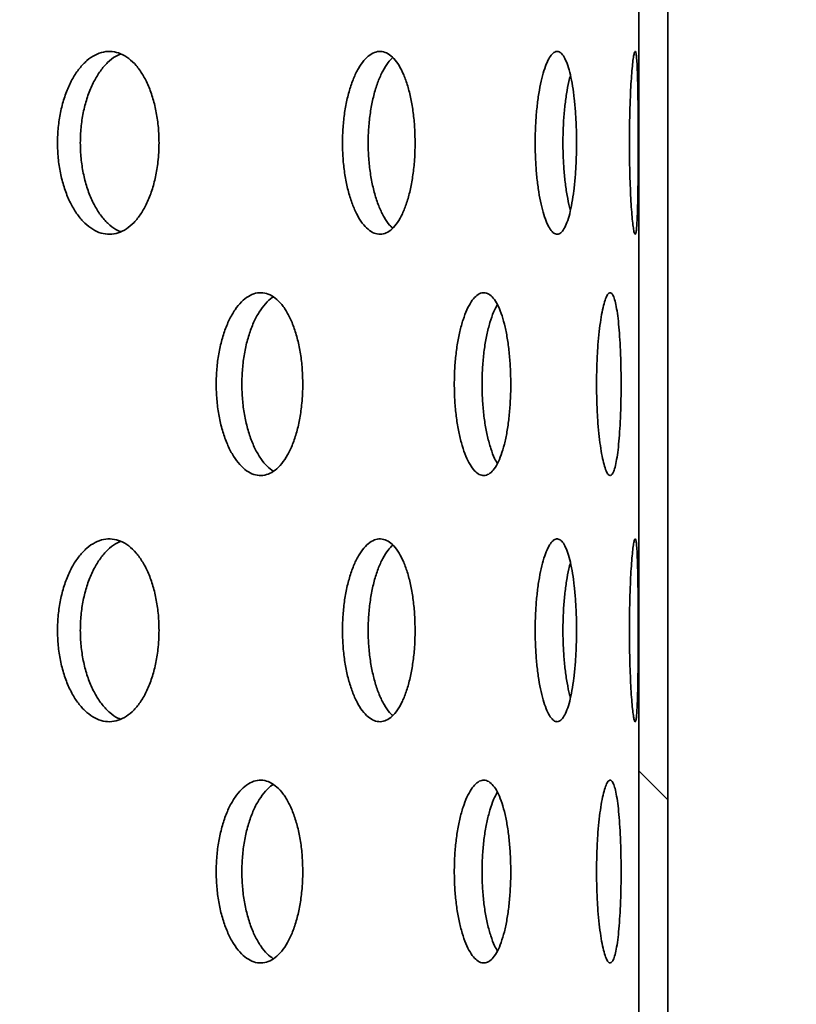
# Model space of a CAD drawing. Units: inches. Extents: x 0.2 to 8.4, y 0.1 to 10.9.
# Drawn here: x 4.4 to 4.6, y 6.1 to 6.4 of the extents above; entities that cross this region are included whole.
import ezdxf

# ---------------------------------------------------------------- set-up
doc = ezdxf.new("R2010")
doc.units = ezdxf.units.IN
doc.header["$MEASUREMENT"] = 0
doc.layers.add('WALL', color=7, linetype='Continuous', lineweight=50)
doc.styles.add('SLDTEXTSTYLE0', font='TXT', dxfattribs={"width": 0.605})
doc.dimstyles.new('SLDDIMSTYLE1', dxfattribs={"dimtxt": 0.101115, "dimasz": 0.1, "dimexe": 0, "dimexo": 0.0625, "dimgap": 0.025279, "dimtad": 0, "dimtih": 1, "dimtoh": 1, "dimdec": 0, "dimlfac": 8, "dimrnd": 1e-09, "dimzin": 12, "dimdsep": 46, "dimlunit": 5, "dimtxsty": 'SLDTEXTSTYLE0', "dimsah": 1, "dimcen": 0.09, "dimadec": 0, "dimazin": 3, "dimtfac": 1, "dimtdec": 3, "dimtofl": 0, "dimtmove": 0, "dimatfit": 3, "dimfxl": 0, "dimfrac": 2, "dimtolj": 1, "dimtzin": 12, "dimarcsym": 0})
doc.dimstyles.new('SLDDIMSTYLE6', dxfattribs={"dimtxt": 0.18, "dimasz": 0.03, "dimexe": 0, "dimexo": 0.0625, "dimgap": 0, "dimtad": 0, "dimtih": 1, "dimtoh": 1, "dimdec": 0, "dimrnd": 1e-09, "dimzin": 0, "dimdsep": 46, "dimlunit": 5, "dimtxsty": 'Standard', "dimblk1": 'DOT', "dimblk2": 'DOT', "dimsah": 1, "dimcen": 0.09, "dimadec": 0, "dimazin": 0, "dimtfac": 0.03, "dimtdec": 0, "dimtofl": 0, "dimtmove": 0, "dimatfit": 3, "dimldrblk": 'DOT', "dimfxl": 0, "dimfrac": 2, "dimtolj": 1, "dimtzin": 0, "dimarcsym": 0})

# ---------------------------------------------------------------- blocks, each defined once
blk = doc.blocks.new('_D_2')
at = {"layer": 'WALL'}
for p, q in [((2.51334, 5.45871), (2.51334, 8.49431)), ((5.01334, 5.45871), (5.01334, 8.49431)), ((3.6476, 8.37751), (3.61288, 8.37751)), ((3.61288, 8.37751), (3.61288, 8.22222)), ((3.87908, 8.37751), (3.9138, 8.37751)), ((3.9138, 8.37751), (3.9138, 8.22222)), ((2.51334, 8.36931), (3.55501, 8.36931)), ((5.01334, 8.36931), (3.97167, 8.36931)), ((3.61288, 8.22222), (3.6476, 8.22222)), ((3.9138, 8.22222), (3.87908, 8.22222))]:
    blk.add_line(p, q, dxfattribs=at)
for points in [[(2.51334, 8.36931), (2.61334, 8.35431), (2.61334, 8.38431)], [(5.01334, 8.36931), (4.91334, 8.38431), (4.91334, 8.35431)]]:
    blk.add_solid(points, dxfattribs=at)
at = {"layer": 'WALL', "char_height": 0.104167, "attachment_point": 1, "style": 'SLDTEXTSTYLE0'}
for s, insert in [('%%c', (3.61242, 8.53494)), ('20', (3.75994, 8.53494)), ('508', (3.6476, 8.3565))]:
    blk.add_mtext(s, dxfattribs=dict(at, insert=insert))
blk = doc.blocks.new('_Dot')
at = {"color": 0, "linetype": 'ByBlock', "lineweight": -2}
blk.add_line((-0.5, 0), (-1, 0), dxfattribs=at)
at = {"color": 0, "linetype": 'ByBlock', "const_width": 0.5}
blk.add_lwpolyline([(-0.25, 0, 1), (0.25, 0, 1)], format="xyb", close=True, dxfattribs=at)

msp = doc.modelspace()

# ---------------------------------------------------------------- hatches: boundary and pattern name
at = {"linetype": 'Continuous', "lineweight": 18}
h = msp.add_hatch(dxfattribs=at)
h.set_pattern_fill('ANSI32', angle=90, style=0)
h.paths.add_polyline_path([(4.57584125, 5.40089898), (4.58331625, 5.40089898), (4.58331625, 6.90089898), (4.57584125, 6.90089898)], flags=0)

# ---------------------------------------------------------------- linework, layer by layer
at = {"color": 7, "linetype": 'Continuous', "lineweight": 35}
for p, q in [((4.57584122, 5.40089898), (4.57584122, 6.90089891)), ((4.58331622, 5.40089898), (4.58331622, 6.90089891))]:
    msp.add_line(p, q, dxfattribs=at)
for points, knots in [([(4.45275535, 6.36902081), (4.45272073, 6.3703323), (4.45265147, 6.37295532), (4.45211008, 6.37677983), (4.45125322, 6.38037921), (4.45008217, 6.38366718), (4.44862268, 6.38653649), (4.44691626, 6.38892896), (4.44499878, 6.39075071), (4.44292504, 6.39197231), (4.4407487, 6.39252752), (4.43853369, 6.39242481), (4.43634501, 6.39163784), (4.43424673, 6.39021722), (4.43230578, 6.38817825), (4.4305753, 6.38560669), (4.42911611, 6.38255413), (4.42796195, 6.3791289), (4.42716086, 6.37541222), (4.4267225, 6.37152122), (4.42667609, 6.36755898), (4.42700605, 6.36363896), (4.42771807, 6.35987517), (4.42877402, 6.35636533), (4.43015494, 6.35322139), (4.43180603, 6.35051461), (4.43368656, 6.34834207), (4.43573364, 6.34674115), (4.43789089, 6.34578351), (4.44009562, 6.3454702), (4.442283, 6.34583925), (4.4443963, 6.3468558), (4.44637034, 6.34851902), (4.4481583, 6.35075863), (4.44970228, 6.35353305), (4.45097047, 6.35673944), (4.45192079, 6.36030164), (4.45245881, 6.36362671), (4.45271508, 6.36655674), (4.45274193, 6.36819946), (4.45275535, 6.36902081)], [0, 0, 0, 0, 0.026670567, 0.05334191, 0.080008188, 0.106675105, 0.133431864, 0.160189065, 0.187104275, 0.214019349, 0.241026559, 0.268033615, 0.295029584, 0.322024817, 0.348943899, 0.375862713, 0.40269962, 0.429536403, 0.4563182, 0.483100284, 0.509856665, 0.536612827, 0.563363263, 0.590113793, 0.616875113, 0.643636632, 0.670431188, 0.697225874, 0.724084013, 0.750942665, 0.777886316, 0.804830132, 0.831838819, 0.858847239, 0.885839316, 0.912830676, 0.939702999, 0.966574482, 0.983287529, 1, 1, 1, 1]), ([(4.44291912, 6.34626061), (4.44268558, 6.34633641), (4.44172268, 6.34664896), (4.44010895, 6.34785391), (4.43816296, 6.34985614), (4.43643203, 6.35243743), (4.43497152, 6.35548732), (4.43381663, 6.35891328), (4.43301494, 6.36262981), (4.43257629, 6.36652093), (4.43252989, 6.37048322), (4.43286011, 6.37440338), (4.43357284, 6.37816714), (4.43462958, 6.38167743), (4.43601198, 6.38481986), (4.43766383, 6.38753218), (4.43954857, 6.38968392), (4.4413465, 6.39116235), (4.44253191, 6.39162721), (4.44299685, 6.39180954)], [0, 0, 0, 0, 0.02018706, 0.083233404, 0.146104899, 0.20897459, 0.271657066, 0.334340083, 0.396896636, 0.459454153, 0.521951839, 0.584449213, 0.646934782, 0.709418524, 0.771927989, 0.834437856, 0.897023265, 0.959609761, 1, 1, 1, 1]), ([(4.51844828, 6.36902081), (4.51842414, 6.3703323), (4.51837585, 6.37295532), (4.51799794, 6.37677984), (4.51739897, 6.38037921), (4.51657862, 6.38366719), (4.51555332, 6.3865365), (4.51435077, 6.38892894), (4.51299464, 6.39075072), (4.51152229, 6.39197231), (4.50997077, 6.39252752), (4.50838549, 6.39242481), (4.5068125, 6.39163784), (4.50529917, 6.39021723), (4.50389412, 6.38817826), (4.50263784, 6.38560667), (4.50157566, 6.38255415), (4.50073377, 6.37912888), (4.50014842, 6.37541223), (4.49982777, 6.37152122), (4.49979397, 6.36755899), (4.50003513, 6.36363895), (4.50055564, 6.35987519), (4.50132629, 6.35636532), (4.50233204, 6.35322139), (4.50353179, 6.35051462), (4.50489407, 6.34834205), (4.50637223, 6.34674116), (4.50792403, 6.34578351), (4.509504, 6.3454702), (4.51106517, 6.34583925), (4.51256758, 6.34685579), (4.51396514, 6.34851902), (4.51522647, 6.35075866), (4.51631206, 6.35353302), (4.51720098, 6.35673947), (4.51786581, 6.36030162), (4.51824134, 6.36362671), (4.51842011, 6.36655674), (4.51843889, 6.36819946), (4.51844828, 6.36902081)], [0, 0, 0, 0, 0.026670574, 0.05334187, 0.08000813, 0.106675025, 0.133431882, 0.160189305, 0.187104331, 0.214019399, 0.241026501, 0.268033554, 0.295029654, 0.32202492, 0.348943944, 0.375862643, 0.402699585, 0.429536249, 0.4563182, 0.483100293, 0.509856671, 0.536612803, 0.56336332, 0.590113785, 0.616875113, 0.643636655, 0.670431068, 0.697225897, 0.724083898, 0.750942665, 0.777886476, 0.804830323, 0.831838764, 0.858847041, 0.885839357, 0.912830572, 0.93970305, 0.966574496, 0.983287527, 1, 1, 1, 1]), ([(4.51272344, 6.34716956), (4.51245154, 6.34740617), (4.5116733, 6.34808341), (4.51049479, 6.34988318), (4.5092336, 6.35243019), (4.50817112, 6.35548928), (4.5073279, 6.35891275), (4.50674208, 6.36262996), (4.50642114, 6.36652089), (4.50638719, 6.37048326), (4.50662883, 6.37440329), (4.50714978, 6.37816747), (4.50792167, 6.38167626), (4.5089282, 6.38482414), (4.51013152, 6.38751623), (4.51139953, 6.38959768), (4.5122967, 6.39048529), (4.51269645, 6.39088078)], [0, 0, 0, 0, 0.037600349, 0.10762499, 0.17764831, 0.247462315, 0.31727749, 0.386951506, 0.456626644, 0.526235145, 0.595843321, 0.6654382, 0.73503166, 0.804653021, 0.87427498, 0.943981372, 1, 1, 1, 1]), ([(4.55987146, 6.36902081), (4.55985858, 6.3703323), (4.55983281, 6.37295532), (4.55963048, 6.37677984), (4.55930861, 6.3803792), (4.55886535, 6.3836672), (4.55830719, 6.38653649), (4.55764728, 6.38892895), (4.55689586, 6.39075072), (4.5560724, 6.39197231), (4.55519548, 6.39252752), (4.55429089, 6.39242481), (4.5533843, 6.39163783), (4.55250433, 6.39021724), (4.55168061, 6.38817825), (4.55093879, 6.38560668), (4.55030767, 6.38255414), (4.54980503, 6.3791289), (4.54945449, 6.37541222), (4.54926187, 6.37152122), (4.54924148, 6.36755898), (4.54938648, 6.36363896), (4.54969841, 6.35987517), (4.55015909, 6.35636534), (4.55075748, 6.3532214), (4.55146709, 6.3505146), (4.55226748, 6.34834207), (4.55312909, 6.34674115), (4.55402567, 6.34578351), (4.55493017, 6.3454702), (4.55581487, 6.34583925), (4.55665795, 6.3468558), (4.55743432, 6.34851902), (4.55812847, 6.35075865), (4.55872066, 6.35353303), (4.55920194, 6.35673945), (4.55955959, 6.36030163), (4.55976086, 6.3636267), (4.55985636, 6.36655675), (4.55986643, 6.36819946), (4.55987146, 6.36902081)], [0, 0, 0, 0, 0.0266705733, 0.0533418928, 0.0800081678, 0.1066750018, 0.133431904, 0.1601892322, 0.1871042588, 0.21401946, 0.2410266938, 0.2680335984, 0.29502952, 0.3220249981, 0.3489439405, 0.3758627056, 0.4026996148, 0.4295363549, 0.4563181741, 0.4831002735, 0.5098566578, 0.5366128253, 0.5633632892, 0.5901138965, 0.6168751791, 0.6436364609, 0.6704310722, 0.6972259232, 0.7240841388, 0.7509425602, 0.7778863433, 0.804830127, 0.8318387562, 0.8588470481, 0.8858392881, 0.9128306099, 0.9397030044, 0.9665745224, 0.9832875239, 1, 1, 1, 1]), ([(4.57569345, 6.36902081), (4.57569225, 6.3703323), (4.57568984, 6.37295532), (4.57566965, 6.37677984), (4.57563522, 6.3803792), (4.57558319, 6.38366719), (4.57551028, 6.38653649), (4.57541417, 6.38892896), (4.57529169, 6.39075072), (4.57514356, 6.39197231), (4.57496933, 6.39252752), (4.57477449, 6.39242481), (4.57456334, 6.39163783), (4.57434532, 6.39021724), (4.57412911, 6.38817825), (4.57392572, 6.38560668), (4.57374601, 6.38255414), (4.57359885, 6.3791289), (4.57349414, 6.37541222), (4.5734357, 6.37152122), (4.57342965, 6.36755898), (4.5734735, 6.36363896), (4.57356724, 6.35987517), (4.57370287, 6.35636533), (4.57387457, 6.35322139), (4.57407156, 6.35051461), (4.57428411, 6.34834206), (4.57450159, 6.34674115), (4.57471405, 6.34578351), (4.57491399, 6.3454702), (4.57509384, 6.34583925), (4.57525053, 6.3468558), (4.57538071, 6.34851902), (4.57548535, 6.35075864), (4.57556514, 6.35353303), (4.57562317, 6.35673946), (4.57566241, 6.36030163), (4.57568257, 6.3636267), (4.57569204, 6.36655674), (4.57569298, 6.36819946), (4.57569345, 6.36902081)], [0, 0, 0, 0, 0.026670575, 0.053341888, 0.080008183, 0.106675025, 0.133431903, 0.160189182, 0.187104268, 0.214019415, 0.24102665, 0.268033596, 0.295029566, 0.322024945, 0.348943908, 0.375862672, 0.402699567, 0.429536318, 0.456318162, 0.483100257, 0.509856642, 0.536612812, 0.563363277, 0.590113835, 0.616875123, 0.643636541, 0.670431068, 0.697225907, 0.724084068, 0.750942634, 0.777886369, 0.804830149, 0.83183878, 0.858847119, 0.885839312, 0.91283059, 0.939703013, 0.966574502, 0.983287526, 1, 1, 1, 1]), ([(4.55830376, 6.35174536), (4.5582284, 6.35199809), (4.55790386, 6.35308658), (4.55743518, 6.35551103), (4.55692575, 6.35890693), (4.55657595, 6.36263153), (4.55638273, 6.36652041), (4.55636226, 6.37048362), (4.55650775, 6.37440233), (4.55681955, 6.37817093), (4.55728467, 6.38166333), (4.55779043, 6.38443061), (4.55817383, 6.38581479), (4.55831564, 6.38632676)], [0, 0, 0, 0, 0.030641383, 0.131971169, 0.233301688, 0.334427423, 0.435554691, 0.53658536, 0.637615572, 0.738626528, 0.83963491, 0.940684299, 1, 1, 1, 1]), ([(4.48963368, 6.30714895), (4.48960428, 6.30846624), (4.48954549, 6.3111008), (4.48908532, 6.31494272), (4.48835617, 6.31855882), (4.48735842, 6.32185802), (4.48611389, 6.3247315), (4.4846604, 6.32711666), (4.48302775, 6.32892351), (4.48126529, 6.33012478), (4.4794159, 6.33066042), (4.47753426, 6.33054231), (4.47567284, 6.3297469), (4.47388464, 6.32832385), (4.47222701, 6.32628773), (4.47074436, 6.32371946), (4.46949137, 6.32067098), (4.46849776, 6.31724603), (4.46780744, 6.3135284), (4.46742995, 6.30963366), (4.46739124, 6.30566739), (4.46767829, 6.30174302), (4.46829563, 6.29797552), (4.46920991, 6.29446284), (4.47040391, 6.29131721), (4.47182915, 6.28861101), (4.47344985, 6.28644158), (4.47520919, 6.28484775), (4.47705849, 6.28390011), (4.47894073, 6.28359902), (4.48080184, 6.28397991), (4.48259216, 6.28500451), (4.48425876, 6.28667022), (4.48576411, 6.28890488), (4.48706182, 6.29166816), (4.48812797, 6.29486238), (4.48892767, 6.29841255), (4.48938196, 6.3017357), (4.48959939, 6.30467125), (4.48962225, 6.30632305), (4.48963368, 6.30714895)], [0, 0, 0, 0, 0.0268390099, 0.0536776639, 0.0805159343, 0.107354483, 0.134199615, 0.1610452343, 0.1878952454, 0.2147454162, 0.2415877245, 0.2684301013, 0.2952643643, 0.3220989168, 0.3489372996, 0.37577597, 0.4026240034, 0.4294724784, 0.4563209747, 0.4831694851, 0.5100087065, 0.5368474475, 0.5636816253, 0.5905160835, 0.6173583127, 0.644200045, 0.6710501983, 0.6978999044, 0.7247459437, 0.7515914533, 0.778427274, 0.8052633007, 0.8320993516, 0.8589351349, 0.8857806481, 0.9126264566, 0.9394766982, 0.966326576, 0.9831632523, 1, 1, 1, 1]), ([(4.54299567, 6.30714895), (4.54297726, 6.30846624), (4.54294044, 6.3111008), (4.54265121, 6.31494273), (4.54219184, 6.31855879), (4.54156148, 6.32185805), (4.54077157, 6.32473148), (4.53984467, 6.32711668), (4.53879758, 6.3289235), (4.53766098, 6.33012479), (4.53646076, 6.33066042), (4.53523238, 6.3305423), (4.53400984, 6.32974691), (4.53282937, 6.32832383), (4.53172898, 6.32628775), (4.53074082, 6.32371944), (4.5299022, 6.32067099), (4.52923525, 6.31724603), (4.52877083, 6.3135284), (4.52851649, 6.30963366), (4.52849047, 6.30566739), (4.52868377, 6.30174302), (4.52909938, 6.29797552), (4.5297135, 6.29446285), (4.53051315, 6.29131719), (4.5314644, 6.28861104), (4.53254108, 6.28644156), (4.53370459, 6.28484777), (4.53492048, 6.2839001), (4.53615136, 6.28359903), (4.53736079, 6.2839799), (4.53851735, 6.28500452), (4.53958758, 6.28667021), (4.54054899, 6.28890489), (4.54137354, 6.29166814), (4.54204786, 6.29486241), (4.54255207, 6.29841253), (4.54283763, 6.3017357), (4.5429741, 6.30467125), (4.54298848, 6.30632305), (4.54299567, 6.30714895)], [0, 0, 0, 0, 0.02683898, 0.053677651, 0.080516039, 0.107354393, 0.134199657, 0.161045197, 0.187895268, 0.214745171, 0.241587601, 0.268430174, 0.2952646, 0.322098893, 0.348937441, 0.375776006, 0.402624098, 0.429472558, 0.456321053, 0.483169528, 0.510008747, 0.53684749, 0.56368169, 0.590516126, 0.617358281, 0.644200201, 0.671050169, 0.697900084, 0.724745803, 0.751591505, 0.778427437, 0.805263237, 0.832099407, 0.858935178, 0.885780798, 0.912626442, 0.939476833, 0.9663266, 0.983163245, 1, 1, 1, 1]), ([(4.57129901, 6.30714895), (4.5712921, 6.30846624), (4.57127828, 6.3111008), (4.57116937, 6.31494273), (4.57099479, 6.3185588), (4.57075175, 6.32185804), (4.57044195, 6.32473149), (4.57007147, 6.32711668), (4.56964377, 6.3289235), (4.5691693, 6.33012479), (4.56865679, 6.33066042), (4.56812135, 6.3305423), (4.56757713, 6.3297469), (4.56704194, 6.32832384), (4.56653452, 6.32628773), (4.56607232, 6.32371945), (4.56567522, 6.32067099), (4.56535631, 6.31724603), (4.56513276, 6.31352839), (4.56500962, 6.30963366), (4.56499711, 6.30566738), (4.56509059, 6.30174302), (4.565291, 6.29797552), (4.56558527, 6.29446285), (4.56596488, 6.2913172), (4.56641141, 6.28861104), (4.56690968, 6.28644156), (4.56743972, 6.28484777), (4.56798331, 6.2839001), (4.5685231, 6.28359902), (4.56904208, 6.2839799), (4.56952783, 6.28500451), (4.56996724, 6.28667022), (4.57035374, 6.28890489), (4.57067855, 6.29166814), (4.57093956, 6.2948624), (4.57113185, 6.29841253), (4.57123952, 6.3017357), (4.57129096, 6.30467125), (4.57129632, 6.30632305), (4.57129901, 6.30714895)], [0, 0, 0, 0, 0.0268389909, 0.0536776484, 0.0805160069, 0.1073544529, 0.1341996557, 0.1610451549, 0.1878951965, 0.2147452604, 0.2415876836, 0.2684301227, 0.2952645259, 0.3220989424, 0.3489373803, 0.375776009, 0.4026240717, 0.4294725246, 0.4563209941, 0.4831695158, 0.5100087331, 0.5368474815, 0.5636816813, 0.5905161169, 0.6173583071, 0.644200197, 0.6710501237, 0.6979000453, 0.7247458273, 0.7515914491, 0.7784274186, 0.805263341, 0.8320994027, 0.8589351586, 0.8857807756, 0.9126264233, 0.939476781, 0.9663265836, 0.9831632493, 1, 1, 1, 1]), ([(4.48206305, 6.28481906), (4.48153154, 6.28520192), (4.48039934, 6.28601747), (4.47881159, 6.28802009), (4.4773277, 6.29057602), (4.47607576, 6.29362791), (4.47508229, 6.29705189), (4.47439248, 6.30076984), (4.47401508, 6.30466449), (4.47397636, 6.30863075), (4.47426336, 6.31255517), (4.47488049, 6.31632243), (4.47579429, 6.3198361), (4.47698823, 6.32297808), (4.47841166, 6.32569773), (4.48003728, 6.32781708), (4.48127415, 6.32908347), (4.48197093, 6.32942868), (4.48205308, 6.32946937)], [0, 0, 0, 0, 0.0589078515, 0.1254816957, 0.1920565497, 0.2586544164, 0.325252108, 0.391851485, 0.4584502223, 0.5250247006, 0.5915993799, 0.65816403, 0.7247280126, 0.791310606, 0.8578943353, 0.9244961836, 0.9910986985, 1, 1, 1, 1]), ([(4.53957398, 6.28677557), (4.53933135, 6.28719637), (4.53871788, 6.28826035), (4.53785365, 6.29059308), (4.53701264, 6.29362331), (4.53634702, 6.29705315), (4.53588267, 6.3007695), (4.53562851, 6.30466459), (4.5356026, 6.30863069), (4.5357957, 6.3125553), (4.53621113, 6.31632201), (4.53682438, 6.31983773), (4.53762549, 6.32297198), (4.53853271, 6.32561434), (4.53921927, 6.3269045), (4.53954149, 6.32751)], [0, 0, 0, 0, 0.052172942, 0.131917049, 0.211689319, 0.291459984, 0.371233771, 0.451006453, 0.530750114, 0.610493928, 0.690225844, 0.769957278, 0.849710544, 0.92946508, 1, 1, 1, 1]), ([(4.45275535, 6.24402082), (4.45272073, 6.24533231), (4.45265147, 6.24795531), (4.45211007, 6.25177979), (4.45125321, 6.25537916), (4.45008218, 6.25866718), (4.44862268, 6.2615365), (4.44691627, 6.26392898), (4.44499878, 6.26575072), (4.44292504, 6.26697232), (4.4407487, 6.26752756), (4.4385337, 6.2674247), (4.43634501, 6.26663787), (4.43424672, 6.26521724), (4.4323058, 6.26317818), (4.43057529, 6.26060671), (4.42911611, 6.25755414), (4.42796193, 6.2541289), (4.42716088, 6.2504122), (4.42672249, 6.24652121), (4.4266761, 6.24255897), (4.42700604, 6.23863892), (4.42771807, 6.23487511), (4.428774, 6.23136527), (4.43015497, 6.2282214), (4.431806, 6.22551453), (4.43368657, 6.2233421), (4.43573364, 6.22174115), (4.4378909, 6.22078352), (4.44009562, 6.22047021), (4.442283, 6.22083926), (4.4443963, 6.22185581), (4.44637034, 6.22351903), (4.4481583, 6.22575864), (4.44970228, 6.22853306), (4.45097047, 6.23173945), (4.45192079, 6.23530165), (4.45245881, 6.23862669), (4.45271508, 6.24155673), (4.45274193, 6.24319945), (4.45275535, 6.24402082)], [0, 0, 0, 0, 0.0266705692, 0.053341432, 0.080007712, 0.1066750446, 0.1334318054, 0.1601890088, 0.1871042207, 0.2140192967, 0.2410265089, 0.26803358, 0.295029454, 0.3220246889, 0.3489440264, 0.3758625208, 0.4026994294, 0.4295362147, 0.4563184797, 0.4831000765, 0.5098564601, 0.536613116, 0.5633635538, 0.5901140864, 0.6168750129, 0.6436368737, 0.6704311577, 0.6972258463, 0.7240839874, 0.7509426409, 0.7778862939, 0.8048301123, 0.8318388009, 0.8588472228, 0.8858393025, 0.9128306637, 0.939702989, 0.9665744743, 0.983287031, 1, 1, 1, 1]), ([(4.44291912, 6.22126062), (4.44268558, 6.22133642), (4.44172268, 6.22164896), (4.44010896, 6.22285394), (4.43816293, 6.22485606), (4.43643205, 6.22743745), (4.43497154, 6.23048732), (4.43381661, 6.23391324), (4.43301495, 6.23762981), (4.43257629, 6.24152094), (4.43252989, 6.24548323), (4.4328601, 6.24940337), (4.43357286, 6.25316711), (4.43462957, 6.25667743), (4.43601198, 6.25981987), (4.43766382, 6.26253219), (4.43954857, 6.26468393), (4.4413465, 6.26616236), (4.44253191, 6.26662722), (4.44299685, 6.26680955)], [0, 0, 0, 0, 0.020187057, 0.0832333902, 0.1461042813, 0.2089747133, 0.2716571795, 0.3343391828, 0.3968968129, 0.4594543195, 0.5219519952, 0.5844493586, 0.6469338126, 0.7094185725, 0.7719280274, 0.8344378838, 0.8970232818, 0.9596097677, 1, 1, 1, 1]), ([(4.51844828, 6.24402082), (4.51842414, 6.24533231), (4.51837586, 6.24795531), (4.51799793, 6.2517798), (4.51739897, 6.25537916), (4.51657863, 6.25866719), (4.51555332, 6.26153651), (4.51435077, 6.26392895), (4.51299464, 6.26575073), (4.51152229, 6.26697231), (4.50997077, 6.26752757), (4.50838549, 6.2674247), (4.5068125, 6.26663787), (4.50529916, 6.26521725), (4.50389414, 6.26317818), (4.50263783, 6.26060669), (4.50157566, 6.25755416), (4.50073376, 6.25412887), (4.50014843, 6.25041221), (4.49982776, 6.24652121), (4.49979397, 6.24255897), (4.50003513, 6.23863891), (4.50055565, 6.23487513), (4.50132628, 6.23136526), (4.50233207, 6.2282214), (4.50353177, 6.22551454), (4.50489408, 6.22334208), (4.50637222, 6.22174116), (4.50792403, 6.22078352), (4.509504, 6.22047021), (4.51106517, 6.22083926), (4.51256758, 6.2218558), (4.51396514, 6.22351903), (4.51522647, 6.22575867), (4.51631206, 6.22853303), (4.51720098, 6.23173948), (4.51786581, 6.23530163), (4.51824133, 6.2386267), (4.51842011, 6.24155673), (4.51843889, 6.24319945), (4.51844828, 6.24402082)], [0, 0, 0, 0, 0.026670576, 0.053341392, 0.080007654, 0.106674964, 0.133431823, 0.160189249, 0.187104276, 0.214019347, 0.24102645, 0.268033519, 0.295029523, 0.322024791, 0.348944071, 0.37586245, 0.402699395, 0.429536061, 0.456318479, 0.483100086, 0.509856466, 0.536613092, 0.563363611, 0.590114078, 0.616875013, 0.643636896, 0.670431038, 0.697225869, 0.724083873, 0.750942641, 0.777886454, 0.804830303, 0.831838746, 0.858847025, 0.885839343, 0.91283056, 0.93970304, 0.966574488, 0.983287029, 1, 1, 1, 1]), ([(4.55987146, 6.24402082), (4.55985858, 6.24533231), (4.55983282, 6.24795531), (4.55963048, 6.2517798), (4.55930861, 6.25537915), (4.55886535, 6.2586672), (4.55830719, 6.2615365), (4.55764728, 6.26392896), (4.55689586, 6.26575073), (4.5560724, 6.26697231), (4.55519548, 6.26752756), (4.5542909, 6.2674247), (4.5533843, 6.26663786), (4.55250432, 6.26521726), (4.55168063, 6.26317817), (4.55093878, 6.2606067), (4.55030768, 6.25755414), (4.54980502, 6.25412889), (4.54945449, 6.2504122), (4.54926186, 6.24652121), (4.54924148, 6.24255897), (4.54938647, 6.23863892), (4.54969841, 6.23487511), (4.55015909, 6.23136527), (4.55075749, 6.22822141), (4.55146708, 6.22551452), (4.55226749, 6.22334209), (4.55312909, 6.22174115), (4.55402567, 6.22078353), (4.55493017, 6.22047021), (4.55581487, 6.22083926), (4.55665795, 6.22185581), (4.55743432, 6.22351903), (4.55812847, 6.22575866), (4.55872066, 6.22853304), (4.55920194, 6.23173946), (4.55955959, 6.23530164), (4.55976086, 6.23862669), (4.55985637, 6.24155673), (4.55986643, 6.24319945), (4.55987146, 6.24402082)], [0, 0, 0, 0, 0.026670575, 0.053341415, 0.080007692, 0.106674941, 0.133431846, 0.160189176, 0.187104204, 0.214019408, 0.241026643, 0.268033563, 0.29502939, 0.32202487, 0.348944068, 0.375862513, 0.402699424, 0.429536166, 0.456318454, 0.483100066, 0.509856453, 0.536613114, 0.56336358, 0.59011419, 0.616875079, 0.643636702, 0.670431042, 0.697225895, 0.724084113, 0.750942536, 0.777886321, 0.804830107, 0.831838738, 0.858847032, 0.885839274, 0.912830598, 0.939702994, 0.966574514, 0.983287026, 1, 1, 1, 1]), ([(4.57569345, 6.24402082), (4.57569225, 6.24533231), (4.57568984, 6.24795531), (4.57566965, 6.2517798), (4.57563522, 6.25537915), (4.57558319, 6.2586672), (4.57551028, 6.2615365), (4.57541417, 6.26392897), (4.57529169, 6.26575073), (4.57514356, 6.26697231), (4.57496933, 6.26752756), (4.57477449, 6.2674247), (4.57456334, 6.26663787), (4.57434532, 6.26521726), (4.57412911, 6.26317817), (4.57392572, 6.2606067), (4.57374601, 6.25755414), (4.57359885, 6.25412889), (4.57349415, 6.2504122), (4.5734357, 6.24652121), (4.57342965, 6.24255897), (4.5734735, 6.23863892), (4.57356724, 6.23487511), (4.57370287, 6.23136527), (4.57387458, 6.2282214), (4.57407155, 6.22551453), (4.57428411, 6.22334209), (4.57450159, 6.22174116), (4.57471405, 6.22078352), (4.57491399, 6.22047021), (4.57509384, 6.22083926), (4.57525053, 6.22185581), (4.57538071, 6.22351903), (4.57548535, 6.22575865), (4.57556514, 6.22853304), (4.57562317, 6.23173947), (4.57566241, 6.23530164), (4.57568257, 6.23862669), (4.57569204, 6.24155673), (4.57569298, 6.24319945), (4.57569345, 6.24402082)], [0, 0, 0, 0, 0.0266705767, 0.0533414104, 0.0800077073, 0.1066749649, 0.1334318447, 0.1601891259, 0.1871042135, 0.2140193622, 0.2410265998, 0.268033561, 0.2950294359, 0.3220248167, 0.3489440357, 0.3758624796, 0.402699377, 0.4295361294, 0.456318441, 0.4831000502, 0.5098564371, 0.5366131009, 0.5633635681, 0.5901141281, 0.616875023, 0.6436367821, 0.6704310379, 0.6972258787, 0.724084042, 0.7509426099, 0.7778863468, 0.8048301286, 0.831838762, 0.8588471032, 0.8858392981, 0.912830578, 0.9397030029, 0.9665744937, 0.983287028, 1, 1, 1, 1]), ([(4.51272344, 6.2221695), (4.51245154, 6.22240614), (4.51167331, 6.22308346), (4.51049477, 6.22488308), (4.50923361, 6.22743022), (4.50817113, 6.23048927), (4.50732788, 6.23391272), (4.50674208, 6.23762995), (4.50642114, 6.2415209), (4.50638719, 6.24548327), (4.50662882, 6.24940328), (4.5071498, 6.25316744), (4.50792166, 6.25667626), (4.5089282, 6.25982415), (4.51013152, 6.26251624), (4.51139952, 6.26459771), (4.5122967, 6.26548526), (4.51269645, 6.26588072)], [0, 0, 0, 0, 0.037600806, 0.107624778, 0.177648926, 0.247462922, 0.31727697, 0.38695219, 0.456627319, 0.526235811, 0.595843978, 0.665437618, 0.735032215, 0.804653567, 0.874275517, 0.9439819, 1, 1, 1, 1]), ([(4.55830376, 6.2267453), (4.5582284, 6.22699806), (4.55790387, 6.22808662), (4.55743518, 6.23051102), (4.55692574, 6.2339069), (4.55657596, 6.23763152), (4.55638273, 6.24152042), (4.55636227, 6.24548363), (4.55650775, 6.24940232), (4.55681956, 6.2531709), (4.55728466, 6.25666332), (4.55779043, 6.25943063), (4.55817383, 6.26081475), (4.55831564, 6.2613267)], [0, 0, 0, 0, 0.0306426, 0.131972391, 0.233301294, 0.334428793, 0.435556066, 0.53658674, 0.637616958, 0.738626132, 0.839636183, 0.940685577, 1, 1, 1, 1]), ([(4.48963368, 6.18214896), (4.48960428, 6.18346625), (4.48954549, 6.18610081), (4.48908532, 6.18994273), (4.48835617, 6.19355883), (4.48735842, 6.19685803), (4.48611389, 6.19973151), (4.4846604, 6.20211668), (4.48302775, 6.20392351), (4.4812653, 6.20512482), (4.4794159, 6.20566031), (4.47753426, 6.20554235), (4.47567284, 6.2047469), (4.47388464, 6.20332386), (4.47222701, 6.20128773), (4.47074435, 6.19871947), (4.4694914, 6.19567093), (4.46849774, 6.19224602), (4.46780746, 6.18852837), (4.46742994, 6.18463365), (4.46739125, 6.1806674), (4.46767829, 6.17674303), (4.46829563, 6.17297553), (4.46920991, 6.16946285), (4.47040391, 6.16631723), (4.47182915, 6.16361101), (4.47344986, 6.16144162), (4.47520917, 6.15984765), (4.4770585, 6.15890015), (4.47894073, 6.15859903), (4.48080184, 6.15897991), (4.48259215, 6.16000454), (4.48425878, 6.16167013), (4.4857641, 6.1639049), (4.48706182, 6.16666816), (4.48812796, 6.16986238), (4.48892768, 6.17341253), (4.48938195, 6.17673569), (4.48959939, 6.17967126), (4.48962225, 6.18132306), (4.48963368, 6.18214896)], [0, 0, 0, 0, 0.026839009, 0.053677662, 0.080515932, 0.10735448, 0.134199611, 0.16104523, 0.18789524, 0.21474541, 0.241587649, 0.26843001, 0.295264272, 0.322098824, 0.348937206, 0.375775876, 0.402624291, 0.429472334, 0.456321297, 0.483169317, 0.510008538, 0.536847278, 0.563681455, 0.590515912, 0.617358141, 0.644199872, 0.671050025, 0.69789993, 0.724745848, 0.751591357, 0.778427177, 0.805263203, 0.832099044, 0.858935108, 0.885780621, 0.912626428, 0.939476223, 0.966326577, 0.983163253, 1, 1, 1, 1]), ([(4.48206305, 6.15981907), (4.48153154, 6.16020193), (4.48039934, 6.16101748), (4.4788116, 6.16302011), (4.47732769, 6.16557595), (4.47607575, 6.16862787), (4.4750823, 6.17205189), (4.47439248, 6.17576985), (4.47401508, 6.1796645), (4.47397636, 6.18363076), (4.47426336, 6.18755518), (4.47488049, 6.19132245), (4.47579429, 6.19483611), (4.47698822, 6.1979781), (4.47841168, 6.20069765), (4.48003726, 6.20281711), (4.48127415, 6.20408348), (4.48197093, 6.20442869), (4.48205308, 6.20446938)], [0, 0, 0, 0, 0.058907846, 0.125481683, 0.192055729, 0.258653588, 0.325252341, 0.391851712, 0.458450442, 0.525024914, 0.591599586, 0.65816423, 0.724728206, 0.791310792, 0.857893672, 0.924496191, 0.991098699, 1, 1, 1, 1]), ([(4.54299567, 6.18214896), (4.54297726, 6.18346625), (4.54294044, 6.18610081), (4.54265121, 6.18994274), (4.54219184, 6.1935588), (4.54156148, 6.19685806), (4.54077157, 6.19973149), (4.53984467, 6.20211669), (4.53879758, 6.2039235), (4.53766098, 6.20512483), (4.53646076, 6.2056603), (4.53523238, 6.20554235), (4.53400984, 6.20474691), (4.53282937, 6.20332384), (4.53172898, 6.20128775), (4.53074081, 6.19871945), (4.52990221, 6.19567094), (4.52923523, 6.19224601), (4.52877084, 6.18852838), (4.52851649, 6.18463365), (4.52849047, 6.1806674), (4.52868377, 6.17674303), (4.52909938, 6.17297553), (4.5297135, 6.16946286), (4.53051315, 6.1663172), (4.5314644, 6.16361104), (4.53254109, 6.1614416), (4.53370458, 6.15984767), (4.53492048, 6.15890014), (4.53615136, 6.15859903), (4.53736079, 6.1589799), (4.53851734, 6.16000455), (4.5395876, 6.16167012), (4.54054898, 6.16390491), (4.54137354, 6.16666814), (4.54204785, 6.16986241), (4.54255208, 6.1734125), (4.54283762, 6.17673569), (4.5429741, 6.17967126), (4.54298848, 6.18132306), (4.54299567, 6.18214896)], [0, 0, 0, 0, 0.026838979, 0.05367765, 0.080516037, 0.10735439, 0.134199653, 0.161045192, 0.187895262, 0.214745164, 0.241587526, 0.268430083, 0.295264508, 0.3220988, 0.348937347, 0.375775912, 0.402624386, 0.429472414, 0.456321375, 0.48316936, 0.510008578, 0.53684732, 0.56368152, 0.590515955, 0.617358109, 0.644200028, 0.671049995, 0.697900109, 0.724745707, 0.751591409, 0.77842734, 0.80526314, 0.8320991, 0.858935151, 0.88578077, 0.912626414, 0.939476358, 0.966326601, 0.983163246, 1, 1, 1, 1]), ([(4.57129901, 6.18214896), (4.5712921, 6.18346625), (4.57127828, 6.18610081), (4.57116937, 6.18994274), (4.57099479, 6.19355881), (4.57075175, 6.19685805), (4.57044195, 6.1997315), (4.57007147, 6.20211669), (4.56964377, 6.20392351), (4.5691693, 6.20512483), (4.56865679, 6.2056603), (4.56812135, 6.20554235), (4.56757713, 6.20474691), (4.56704194, 6.20332385), (4.56653452, 6.20128774), (4.56607232, 6.19871946), (4.56567523, 6.19567094), (4.5653563, 6.19224602), (4.56513276, 6.18852837), (4.56500962, 6.18463365), (4.56499711, 6.18066739), (4.56509059, 6.17674303), (4.565291, 6.17297553), (4.56558527, 6.16946286), (4.56596488, 6.16631721), (4.5664114, 6.16361104), (4.56690968, 6.1614416), (4.56743972, 6.15984767), (4.56798331, 6.15890014), (4.5685231, 6.15859903), (4.56904208, 6.15897991), (4.56952783, 6.16000455), (4.56996724, 6.16167013), (4.57035374, 6.16390491), (4.57067855, 6.16666814), (4.57093955, 6.1698624), (4.57113186, 6.17341251), (4.57123952, 6.17673569), (4.57129096, 6.17967126), (4.57129632, 6.18132306), (4.57129901, 6.18214896)], [0, 0, 0, 0, 0.02683899, 0.053677647, 0.080516005, 0.10735445, 0.134199652, 0.16104515, 0.187895191, 0.214745254, 0.241587609, 0.268430031, 0.295264434, 0.32209885, 0.348937287, 0.375775915, 0.402624359, 0.429472381, 0.456321316, 0.483169348, 0.510008564, 0.536847312, 0.563681511, 0.590515946, 0.617358135, 0.644200024, 0.67104995, 0.69790007, 0.724745732, 0.751591353, 0.778427322, 0.805263243, 0.832099095, 0.858935132, 0.885780748, 0.912626395, 0.939476306, 0.966326585, 0.98316325, 1, 1, 1, 1]), ([(4.53957398, 6.16177558), (4.53933135, 6.16219638), (4.53871788, 6.16326036), (4.53785365, 6.16559301), (4.53701263, 6.16862326), (4.53634702, 6.17205315), (4.53588267, 6.17576951), (4.53562851, 6.1796646), (4.5356026, 6.1836307), (4.5357957, 6.18755531), (4.53621113, 6.19132202), (4.53682438, 6.19483773), (4.53762549, 6.197972), (4.53853272, 6.20061426), (4.53921927, 6.20190448), (4.53954149, 6.20251001)], [0, 0, 0, 0, 0.052172935, 0.131916073, 0.211688333, 0.291460267, 0.371234045, 0.451006717, 0.530750369, 0.610494173, 0.690226079, 0.769957504, 0.84971076, 0.929464277, 1, 1, 1, 1])]:
    msp.add_open_spline(points, degree=3, knots=knots, dxfattribs=at)

# ---------------------------------------------------------------- dimensions: what is measured, and where the dimension line sits
at = {"layer": 'WALL'}
dim = msp.add_linear_dim(base=(5.01334125, 8.36931148), p1=(2.51334125, 5.39621148), p2=(5.01334125, 5.39621148), text='%%c<>', dimstyle='SLDDIMSTYLE1', dxfattribs=at)
dim.commit()
dim.dimension.update_dxf_attribs({"geometry": '_D_2', "text_midpoint": (3.76334125, 8.36931148), "dimtype": 160})

# ---------------------------------------------------------------- leaders
msp.add_leader([(3.89844825, 5.86559603), (5.63587982, 6.34164741), (5.76087982, 6.34164741)], dimstyle='SLDDIMSTYLE6', dxfattribs=at)

doc.saveas('drawing.dxf')
